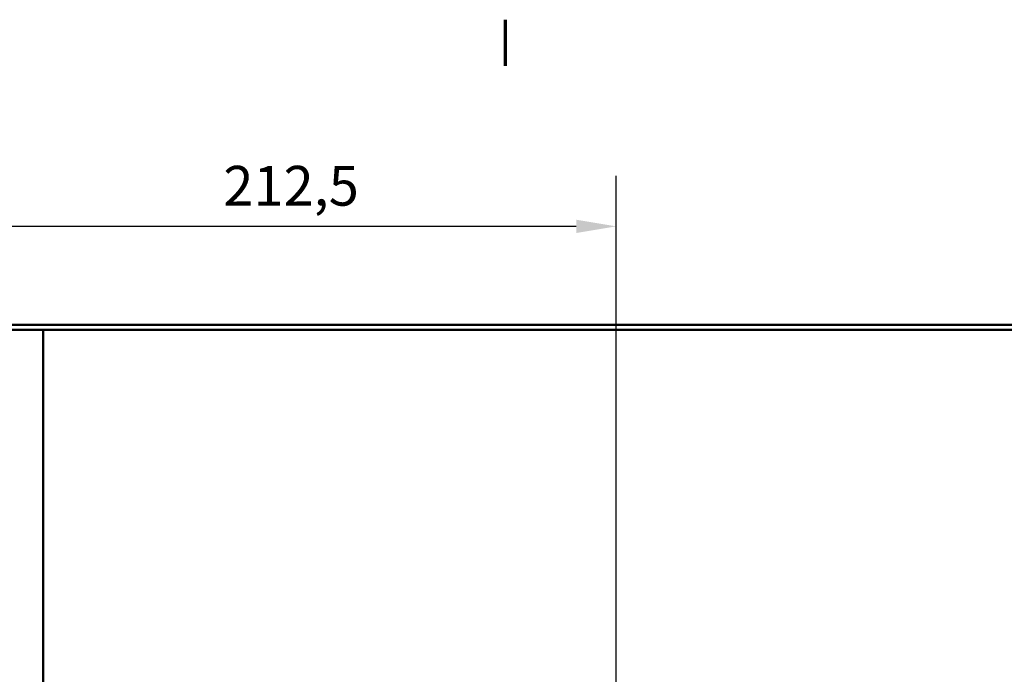
# Model space of a CAD drawing. Units: millimetres. Extents: x 0 to 2970, y 0 to 2100.
# Drawn here: x 219 to 528, y 1859 to 2065 of the extents above; entities that cross this region are included whole.
import ezdxf

# ---------------------------------------------------------------- set-up
doc = ezdxf.new("R2010")
doc.units = ezdxf.units.MM
doc.header["$LTSCALE"] = 5
for name, color, linetype, lineweight in [('Border (ISO)', 7, 'Continuous', 70), ('Dimension (ISO)', 7, 'Continuous', 25), ('Visible (ISO)', 7, 'Continuous', 50)]:
    doc.layers.add(name, color=color, linetype=linetype, lineweight=lineweight)
doc.styles.add('Note Text (DIN)', font='isocpeur.ttf')
doc.dimstyles.new('Bemaßung Höller', dxfattribs={"dimscale": 5, "dimtxt": 2.5, "dimasz": 2.5, "dimexe": 3.175, "dimexo": 0.8, "dimgap": 0.8, "dimtad": 1, "dimdec": 1, "dimrnd": 1e-08, "dimtxsty": 'Note Text (DIN)', "dimcen": 0.09, "dimdle": 10, "dimclrd": 256, "dimclre": 256, "dimclrt": 256, "dimadec": 1, "dimazin": 2, "dimtfac": 1, "dimtmove": 0, "dimatfit": 3, "dimfxl": 0, "dimtolj": 1, "dimtzin": 0, "dimlwd": -1, "dimlwe": -1, "dimarcsym": 0})

# ---------------------------------------------------------------- blocks, each defined once
blk = doc.blocks.new('Borders Vorgaberahmen')
at = {"layer": 'Border (ISO)'}
blk.add_line((74.25, 410), (74.25, 412.9), dxfattribs=at)
blk = doc.blocks.new('*D10')
at = {"layer": 'Defpoints', "color": 0}
for p in [(193.52, 1999.59), (193.52, 1968.61), (406.02, 1836.31)]:
    blk.add_point(p, dxfattribs=at)
at = {"layer": 'Dimension (ISO)'}
for p, q in [((193.52, 1972.61), (193.52, 2015.47)), ((406.02, 1840.31), (406.02, 2015.47)), ((393.52, 1999.59), (206.02, 1999.59))]:
    blk.add_line(p, q, dxfattribs=at)
for points in [[(206.02, 2001.68), (206.02, 1997.51), (193.52, 1999.59)], [(393.52, 2001.68), (393.52, 1997.51), (406.02, 1999.59)]]:
    blk.add_solid(points, dxfattribs=at)
at = {"layer": 'Dimension (ISO)', "insert": (282.59, 2018.59), "char_height": 12.5, "attachment_point": 1, "style": 'Note Text (DIN)'}
blk.add_mtext('\\A1;212,5', dxfattribs=at)

msp = doc.modelspace()

# ---------------------------------------------------------------- linework, layer by layer
at = {"layer": 'Visible (ISO)'}
for p, q in [((196.52, 1968.61), (980.52, 1968.61)), ((196.52, 1967.11), (980.52, 1967.11)), ((226.02, 1854.11), (226.02, 1967.11))]:
    msp.add_line(p, q, dxfattribs=at)

# ---------------------------------------------------------------- block references
at = {"xscale": 5, "yscale": 5, "zscale": 5}
msp.add_blockref('Borders Vorgaberahmen', (0, 0), dxfattribs=at)

# ---------------------------------------------------------------- dimensions: what is measured, and where the dimension line sits
at = {"layer": 'Dimension (ISO)'}
dim = msp.add_linear_dim(base=(193.52, 1999.59), p1=(406.02, 1836.31), p2=(193.52, 1968.61), dimstyle='Bemaßung Höller', override={"dimgap": 0.8, "dimdec": 1, "dimtol": 0, "dimlim": 0, "dimtp": 0, "dimtm": 0, "dimtdec": 2, "dimtofl": 0, "dimatfit": 1}, dxfattribs=at)
dim.commit()
dim.dimension.update_dxf_attribs({"geometry": '*D10', "text_midpoint": (299.77, 1999.59), "dimtype": 160})

doc.saveas('drawing.dxf')
